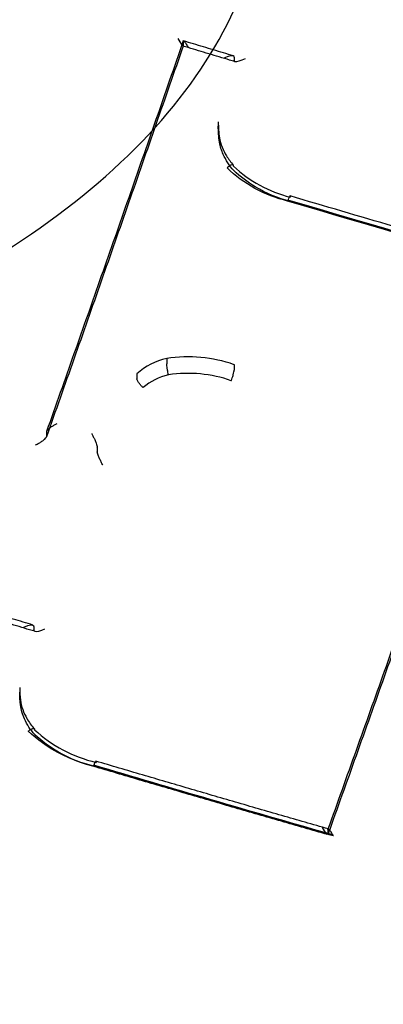
# Model space of a CAD drawing. Units: millimetres. Extents: x 34827 to 41223, y -2252 to 7565.
# Drawn here: x 39087 to 39091, y 3758 to 3769 of the extents above; entities that cross this region are included whole.
import ezdxf

# ---------------------------------------------------------------- set-up
doc = ezdxf.new("R2010")
doc.units = ezdxf.units.MM
doc.header["$LTSCALE"] = 500
doc.layers.add('HAGS-PLAN', color=7, linetype='Continuous')

msp = doc.modelspace()

# ---------------------------------------------------------------- linework, layer by layer
at = {"layer": 'HAGS-PLAN'}
for p, q in [((39088.857, 3768.821), (39088.857, 3768.785)), ((39089.438, 3768.645), (39089.438, 3768.609)), ((39089.258, 3767.906), (39089.258, 3767.857)), ((39089.433, 3767.399), (39089.433, 3767.399)), ((39088.668, 3765.196), (39088.668, 3765.134)), ((39088.668, 3765.196), (39088.668, 3765.196)), ((39089.439, 3765.126), (39089.439, 3765.063)), ((39088.327, 3765.021), (39088.327, 3764.963)), ((39088.327, 3765.021), (39088.327, 3765.021)), ((39088.327, 3764.963), (39088.327, 3764.963)), ((39087.293, 3764.354), (39087.293, 3764.307)), ((39087.874, 3764.182), (39087.874, 3764.128)), ((39087.148, 3762.13), (39087.148, 3762.089)), ((39087.157, 3760.947), (39087.157, 3760.947)), ((39090.512, 3759.8), (39090.512, 3759.759)), ((39090.574, 3759.733), (39090.573, 3759.734))]:
    msp.add_line(p, q, dxfattribs=at)
for centre, major_axis, ratio, start_param, end_param in [((39087.337, 3764.934), (-44.45, 0), 0.866645, -1.570796, 1.570796), ((39087.337, 3764.934), (44.45, 0), 0.866645, -1.570796, 1.570796), ((39087.337, 3763.017), (41, 0), 0.866645, -0.316182, 2.825411), ((39087.337, 3764.934), (-42.45, 0), 0.866645, -1.570796, 1.570796), ((39087.337, 3764.934), (42.45, 0), 0.866645, -1.570796, 1.570796), ((39087.337, 3753.436), (41, 0), 0.866645, -0.316182, 2.825411), ((39087.337, 3763.017), (-41, 0), 0.866645, -0.316182, 2.825411), ((39088.793, 3768.896), (0.063, -0.123), 0.115963, -1.332142, 0.111059), ((39088.888, 3768.867), (0.0273, 0.0962), 0.155196, -3.642567, -3.532366), ((39088.793, 3768.896), (0.063, -0.123), 0.115963, 0.111059, 0.276867), ((39089.312, 3768.591), (0.125, 0.064), 0.236661, -0.075828, 1.313878), ((39089.407, 3768.563), (0.0273, 0.0962), 0.155185, -0.500909, -0.320179), ((39090.24, 3767.978), (-0.208, -1.151), 0.83414, -1.359321, -1.358152), ((39090.303, 3768.104), (1.181, -0.422), 0.861494, -2.053079, -1.452255), ((39088.817, 3764.557), (0.706, 0.132), 0.91448, -4.672172, -4.127411), ((39088.907, 3763.862), (-1.468, -0.043), 0.921394, -1.96855, -1.43418), ((39088.792, 3764.511), (-0.565, -0.164), 0.865195, -1.637451, -1.07419), ((39088.929, 3763.948), (1.27, -0.047), 0.848, 1.216862, 1.792622), ((39087.337, 3753.436), (-41, 0), 0.866645, -0.316182, 2.825411), ((39087.388, 3764.327), (0.0935, -0.0355), 0.477077, -3.113275, -2.962686), ((39087.779, 3764.209), (0.0935, -0.0355), 0.477064, 0.178914, 0.259032), ((39087.117, 3762.047), (0.0273, 0.0962), 0.155183, -0.500906, -0.370326), ((39087.275, 3762.143), (0.125, 0.063), 0.261829, -3.240988, -2.873057), ((39087.275, 3762.143), (0.125, 0.063), 0.261829, -2.873057, -1.702266), ((39088.127, 3761.498), (-0.267, -1.271), 0.872062, -1.336009, -1.335054), ((39088.171, 3761.816), (1.413, -0.249), 0.891798, -2.203502, -1.633245), ((39087.231, 3760.961), (0.0713, 0.0702), 0.307911, 3.129449, 3.154444), ((39090.576, 3759.691), (0.062, -0.121), 0.133292, 2.629983, 3.435521), ((39090.481, 3759.718), (0.0273, 0.0962), 0.155137, -0.500668, -0.418879), ((39090.576, 3759.691), (0.062, -0.121), 0.133292, 1.947379, 2.629983), ((39090.576, 3759.691), (0.062, -0.121), 0.133358, 1.864993, 1.94673)]:
    msp.add_ellipse(centre, major_axis=major_axis, ratio=ratio, start_param=start_param, end_param=end_param, dxfattribs=at)
at = {"layer": 'HAGS-PLAN', "extrusion": (2.2285e-16, 1.16529e-19, -1)}
msp.add_ellipse((39088.826, 3768.738), major_axis=(0.0273, 0.0962), ratio=0.155196, start_param=0.390713, end_param=0.500975, dxfattribs=at)
at = {"layer": 'HAGS-PLAN', "extrusion": (2.23147e-16, 3.41472e-21, -1)}
msp.add_ellipse((39089.469, 3768.692), major_axis=(0.0273, 0.0962), ratio=0.155185, start_param=-2.821305, end_param=-2.640684, dxfattribs=at)
at = {"layer": 'HAGS-PLAN', "extrusion": (2.16681e-16, 8.66019e-18, -1)}
for start_param, end_param in [(2.899763, 3.217544), (1.678845, 2.899763)]:
    msp.add_ellipse((39089.564, 3768.663), major_axis=(0.125, 0.064), ratio=0.236833, start_param=start_param, end_param=end_param, dxfattribs=at)
at = {"layer": 'HAGS-PLAN', "extrusion": (2.18681e-16, -2.97662e-17, -1)}
msp.add_ellipse((39090.708, 3767.882), major_axis=(1.422, 0.302), ratio=0.956919, start_param=-2.941982, end_param=-2.940988, dxfattribs=at)
at = {"layer": 'HAGS-PLAN', "extrusion": (2.31769e-16, 7.37847e-18, -1)}
msp.add_ellipse((39093.622, 3839.032), major_axis=(-137.017, 51.724), ratio=0.474193, start_param=-1.76479, end_param=-1.722271, dxfattribs=at)
at = {"layer": 'HAGS-PLAN', "extrusion": (2.31771e-16, 7.37954e-18, -1)}
msp.add_ellipse((39093.626, 3839.043), major_axis=(-137.016, 51.723), ratio=0.474193, start_param=-1.764792, end_param=-1.722268, dxfattribs=at)
at = {"layer": 'HAGS-PLAN', "extrusion": (2.19067e-16, 1.20271e-19, -1)}
msp.add_ellipse((39087.198, 3764.334), major_axis=(0.0935, -0.0355), ratio=0.47707, start_param=-0.178908, end_param=-0.028429, dxfattribs=at)
at = {"layer": 'HAGS-PLAN', "extrusion": (2.18954e-16, -2.58309e-19, -1)}
msp.add_ellipse((39087.969, 3764.101), major_axis=(0.0935, -0.0355), ratio=0.477062, start_param=-3.400556, end_param=-3.3205, dxfattribs=at)
at = {"layer": 'HAGS-PLAN', "extrusion": (2.20629e-16, -7.57554e-19, -1)}
msp.add_ellipse((39087.022, 3762.076), major_axis=(0.125, 0.063), ratio=0.261639, start_param=-1.340439, end_param=0.099269, dxfattribs=at)
at = {"layer": 'HAGS-PLAN', "extrusion": (2.23309e-16, -5.70654e-20, -1)}
msp.add_ellipse((39087.18, 3762.172), major_axis=(0.0273, 0.0962), ratio=0.155183, start_param=-2.771184, end_param=-2.640688, dxfattribs=at)
at = {"layer": 'HAGS-PLAN', "extrusion": (2.19775e-16, -2.85666e-17, -1)}
msp.add_ellipse((39088.12, 3761.448), major_axis=(0.274, 1.258), ratio=0.87446, start_param=-1.814307, end_param=-1.813229, dxfattribs=at)
at = {"layer": 'HAGS-PLAN', "extrusion": (2.27685e-16, -2.58465e-18, -1)}
msp.add_ellipse((39091.343, 3832.995), major_axis=(-137.789, 52.015), ratio=0.474193, start_param=-1.741987, end_param=-1.722848, dxfattribs=at)
at = {"layer": 'HAGS-PLAN', "extrusion": (2.27686e-16, -2.58486e-18, -1)}
msp.add_ellipse((39091.346, 3833.003), major_axis=(-137.789, 52.015), ratio=0.474193, start_param=-1.741987, end_param=-1.722846, dxfattribs=at)
at = {"layer": 'HAGS-PLAN', "extrusion": (2.37873e-16, 1.19416e-17, -1)}
for start_param, end_param in [(-0.12436, 1.283715), (-0.294128, -0.12436)]:
    msp.add_ellipse((39090.448, 3759.869), major_axis=(0.062, -0.121), ratio=0.133377, start_param=start_param, end_param=end_param, dxfattribs=at)
at = {"layer": 'HAGS-PLAN', "extrusion": (2.23358e-16, -7.51374e-20, -1)}
msp.add_ellipse((39090.543, 3759.841), major_axis=(0.0273, 0.0962), ratio=0.155137, start_param=-2.722663, end_param=-2.640925, dxfattribs=at)
at = {"layer": 'HAGS-PLAN', "extrusion": (2.2774e-16, -2.39277e-18, -1)}
msp.add_ellipse((39091.343, 3832.995), major_axis=(-137.789, 52.015), ratio=0.474193, start_param=-1.742428, end_param=-1.741987, dxfattribs=at)
at = {"layer": 'HAGS-PLAN', "extrusion": (2.27733e-16, -2.41854e-18, -1)}
msp.add_ellipse((39091.346, 3833.003), major_axis=(-137.789, 52.015), ratio=0.474193, start_param=-1.742369, end_param=-1.741987, dxfattribs=at)
at = {"layer": 'HAGS-PLAN'}
for points, knots in [([(39132.337, 3764.435), (39132.337, 3768.596), (39131.568, 3772.755), (39128.569, 3780.657), (39126.338, 3784.398), (39120.635, 3791.091), (39117.159, 3794.039), (39109.311, 3798.842), (39104.937, 3800.693), (39095.738, 3803.107), (39090.913, 3803.667), (39081.301, 3803.439), (39076.515, 3802.65), (39067.472, 3799.798), (39063.215, 3797.737), (39055.666, 3792.551), (39052.374, 3789.428), (39047.555, 3783.052), (39045.819, 3779.922), (39044.582, 3776.645)], [0, 0, 0, 0, 0.317686, 0.317686, 0.636088, 0.636088, 0.955899, 0.955899, 1.276791, 1.276791, 1.598199, 1.598199, 1.919733, 1.919733, 2.241086, 2.241086, 2.561833, 2.561833, 2.825411, 2.825411, 2.825411, 2.825411]), ([(39128.573, 3765.971), (39128.507, 3769.783), (39127.725, 3773.586), (39124.808, 3780.783), (39122.677, 3784.176), (39117.287, 3790.202), (39114.034, 3792.836), (39106.737, 3797.082), (39102.696, 3798.696), (39094.234, 3800.744), (39089.815, 3801.179), (39081.043, 3800.828), (39076.691, 3800.042), (39068.493, 3797.332), (39064.649, 3795.406), (39057.851, 3790.613), (39054.9, 3787.743), (39050.685, 3782.027), (39049.197, 3779.302), (39048.125, 3776.463)], [0.015159, 0.015159, 0.015159, 0.015159, 0.337781, 0.337781, 0.659475, 0.659475, 0.979555, 0.979555, 1.298504, 1.298504, 1.616943, 1.616943, 1.935273, 1.935273, 2.25381, 2.25381, 2.573011, 2.573011, 2.825411, 2.825411, 2.825411, 2.825411]), ([(39124.574, 3765.901), (39124.514, 3769.353), (39123.781, 3772.8), (39121.038, 3779.29), (39119.051, 3782.338), (39114.054, 3787.689), (39111.076, 3790.007), (39104.433, 3793.702), (39100.784, 3795.094), (39093.167, 3796.828), (39089.204, 3797.178), (39081.356, 3796.808), (39077.472, 3796.09), (39070.165, 3793.669), (39066.745, 3791.963), (39060.687, 3787.743), (39058.059, 3785.222), (39054.22, 3780.128), (39052.843, 3777.636), (39051.867, 3775.05)], [0.015159, 0.015159, 0.015159, 0.015159, 0.351046, 0.351046, 0.680519, 0.680519, 1.000167, 1.000167, 1.313875, 1.313875, 1.625156, 1.625156, 1.935965, 1.935965, 2.247804, 2.247804, 2.563023, 2.563023, 2.825411, 2.825411, 2.825411, 2.825411]), ([(39047.428, 3791.736), (39047.435, 3791.15), (39047.486, 3790.451), (39047.665, 3788.849), (39047.803, 3787.927), (39048.186, 3785.768), (39048.45, 3784.505), (39049.137, 3781.613), (39049.582, 3779.965), (39050.697, 3776.281), (39051.396, 3774.233), (39053.069, 3769.89), (39054.067, 3767.591), (39056.326, 3763.018), (39057.593, 3760.74), (39060.333, 3756.454), (39061.791, 3754.431), (39064.845, 3750.78), (39066.416, 3749.126), (39069.63, 3746.262), (39071.247, 3745.014), (39074.486, 3742.963), (39076.09, 3742.115), (39079.244, 3740.825), (39080.789, 3740.341), (39083.785, 3739.716), (39085.242, 3739.542), (39088.059, 3739.466), (39089.433, 3739.548), (39092.107, 3739.933), (39093.42, 3740.236), (39096.002, 3741.039), (39097.278, 3741.55), (39099.811, 3742.769), (39101.067, 3743.494), (39103.573, 3745.153), (39104.815, 3746.104), (39107.294, 3748.235), (39108.518, 3749.432), (39110.951, 3752.069), (39112.143, 3753.526), (39114.494, 3756.693), (39115.634, 3758.419), (39117.85, 3762.12), (39118.909, 3764.107), (39120.922, 3768.301), (39121.86, 3770.515), (39123.575, 3775.057), (39124.341, 3777.391), (39125.623, 3781.89), (39126.148, 3784.07), (39126.864, 3787.78), (39127.1, 3789.377), (39127.225, 3791.067), (39127.242, 3791.419), (39127.246, 3791.737)], [0, 0, 0, 0, 3.831659, 3.831659, 8.10839, 8.10839, 13.437935, 13.437935, 20.024198, 20.024198, 28.006566, 28.006566, 36.957643, 36.957643, 46.02887, 46.02887, 54.495008, 54.495008, 62.038695, 62.038695, 68.592811, 68.592811, 74.236034, 74.236034, 79.13424, 79.13424, 83.500263, 83.500263, 87.590482, 87.590482, 91.641868, 91.641868, 95.859549, 95.859549, 100.416728, 100.416728, 105.45054, 105.45054, 111.085944, 111.085944, 117.411576, 117.411576, 124.499929, 124.499929, 132.374822, 132.374822, 140.987742, 140.987742, 150.088803, 150.088803, 158.91899, 158.91899, 166.204863, 166.204863, 168.286329, 168.286329, 168.286329, 168.286329]), ([(39075.92, 3765.234), (39076.753, 3764.998), (39077.621, 3764.825), (39079.362, 3764.632), (39080.236, 3764.612), (39082.767, 3764.776), (39084.335, 3765.194), (39086.832, 3766.328), (39087.936, 3767.122), (39089.048, 3768.444), (39089.331, 3768.905), (39089.704, 3769.828), (39089.793, 3770.289), (39089.792, 3771.17), (39089.703, 3771.618), (39089.33, 3772.499), (39089.048, 3772.931), (39087.939, 3774.177), (39086.838, 3774.94), (39084.352, 3776.271), (39082.794, 3776.932), (39080.28, 3777.846), (39079.413, 3778.139), (39077.684, 3778.69), (39076.822, 3778.949), (39075.995, 3779.183)], [-6.268619, -6.268619, -6.268619, -6.268619, -6.005853, -6.005853, -5.743088, -5.743088, -5.217557, -5.217557, -4.694311, -4.694311, -4.432688, -4.432688, -4.171065, -4.171065, -3.910617, -3.910617, -3.650169, -3.650169, -3.129273, -3.129273, -2.607403, -2.607403, -2.346468, -2.346468, -2.085532, -2.085532, -2.085532, -2.085532]), ([(39088.857, 3768.831), (39088.753, 3768.531), (39088.649, 3768.231), (39088.441, 3767.632), (39088.337, 3767.333), (39088.129, 3766.737), (39088.024, 3766.439), (39087.816, 3765.844), (39087.712, 3765.547), (39087.503, 3764.954), (39087.399, 3764.658), (39087.294, 3764.362)], [0.35299892, 0.35299892, 0.35299892, 0.35299892, 0.35985726, 0.35985726, 0.3667156, 0.3667156, 0.37357394, 0.37357394, 0.38043228, 0.38043228, 0.38729062, 0.38729062, 0.38729062, 0.38729062]), ([(39088.857, 3768.826), (39088.857, 3768.826), (39088.857, 3768.826), (39088.856, 3768.83), (39088.857, 3768.832), (39088.861, 3768.833), (39088.864, 3768.831), (39088.873, 3768.821), (39088.879, 3768.813), (39088.894, 3768.791), (39088.902, 3768.777), (39088.91, 3768.763)], [0.01864561, 0.01864561, 0.01864561, 0.01864561, 0.01895717, 0.01895717, 0.0219008, 0.0219008, 0.02551449, 0.02551449, 0.03036342, 0.03036342, 0.03500051, 0.03500051, 0.03500051, 0.03500051]), ([(39089.43, 3768.66), (39089.392, 3768.672), (39089.354, 3768.683), (39089.278, 3768.706), (39089.24, 3768.717), (39089.164, 3768.74), (39089.126, 3768.752), (39089.05, 3768.775), (39089.012, 3768.786), (39088.936, 3768.809), (39088.898, 3768.821), (39088.86, 3768.832)], [1.604368404, 1.604368404, 1.604368404, 1.604368404, 1.605187877, 1.605187877, 1.606007349, 1.606007349, 1.606826822, 1.606826822, 1.607646294, 1.607646294, 1.608465767, 1.608465767, 1.608465767, 1.608465767]), ([(39088.856, 3768.773), (39088.752, 3768.473), (39088.648, 3768.173), (39088.44, 3767.575), (39088.336, 3767.275), (39088.127, 3766.678), (39088.023, 3766.379), (39087.814, 3765.783), (39087.71, 3765.486), (39087.501, 3764.892), (39087.396, 3764.595), (39087.292, 3764.299)], [0.35309114, 0.35309114, 0.35309114, 0.35309114, 0.35993633, 0.35993633, 0.36679921, 0.36679921, 0.37366208, 0.37366208, 0.38052495, 0.38052495, 0.38738783, 0.38738783, 0.38738783, 0.38738783]), ([(39089.447, 3768.594), (39089.407, 3768.606), (39089.368, 3768.618), (39089.288, 3768.642), (39089.249, 3768.654), (39089.17, 3768.678), (39089.13, 3768.689), (39089.051, 3768.713), (39089.012, 3768.725), (39088.933, 3768.749), (39088.893, 3768.761), (39088.854, 3768.773)], [1.604261726, 1.604261726, 1.604261726, 1.604261726, 1.605114249, 1.605114249, 1.605966773, 1.605966773, 1.606819296, 1.606819296, 1.607671819, 1.607671819, 1.608524342, 1.608524342, 1.608524342, 1.608524342]), ([(39089.27, 3767.724), (39089.285, 3767.651), (39089.313, 3767.579), (39089.375, 3767.478), (39089.401, 3767.443), (39089.431, 3767.41)], [0, 0, 0, 0, 0.2451182, 0.2451182, 0.3847672, 0.3847672, 0.3847672, 0.3847672]), ([(39089.435, 3767.348), (39089.385, 3767.403), (39089.344, 3767.466), (39089.295, 3767.577), (39089.28, 3767.623), (39089.271, 3767.67)], [0, 0, 0, 0, 0.2312907, 0.2312907, 0.3819226, 0.3819226, 0.3819226, 0.3819226]), ([(39089.391, 3767.402), (39089.391, 3767.401), (39089.39, 3767.401), (39089.385, 3767.398), (39089.38, 3767.394), (39089.366, 3767.385), (39089.36, 3767.379), (39089.358, 3767.378), (39089.358, 3767.378), (39089.358, 3767.378)], [0.012139842, 0.012139842, 0.012139842, 0.012139842, 0.012238965, 0.012238965, 0.014544588, 0.014544588, 0.017854624, 0.017854624, 0.018186368, 0.018186368, 0.018186368, 0.018186368]), ([(39090.051, 3766.998), (39089.919, 3767.031), (39089.794, 3767.079), (39089.561, 3767.207), (39089.453, 3767.286), (39089.358, 3767.378)], [0, 0, 0, 0, 0.0004116035, 0.0004116035, 0.0008232071, 0.0008232071, 0.0008232071, 0.0008232071]), ([(39089.433, 3767.399), (39089.434, 3767.402), (39089.433, 3767.405), (39089.432, 3767.409), (39089.43, 3767.411), (39089.425, 3767.414), (39089.42, 3767.414), (39089.407, 3767.41), (39089.399, 3767.407), (39089.391, 3767.402)], [0, 0, 0, 0, 0.00217995, 0.00217995, 0.00452173, 0.00452173, 0.00838133, 0.00838133, 0.01213984, 0.01213984, 0.01213984, 0.01213984]), ([(39090.084, 3766.994), (39089.942, 3767.029), (39089.805, 3767.086), (39089.592, 3767.214), (39089.509, 3767.277), (39089.436, 3767.347)], [0, 0, 0, 0, 0.4417958, 0.4417958, 0.7587562, 0.7587562, 0.7587562, 0.7587562]), ([(39090.082, 3767.044), (39090.082, 3767.047), (39090.082, 3767.05), (39090.081, 3767.054), (39090.081, 3767.056), (39090.079, 3767.058), (39090.077, 3767.057), (39090.072, 3767.051), (39090.069, 3767.046), (39090.063, 3767.031), (39090.059, 3767.021), (39090.055, 3767.01)], [0.000001, 0.000001, 0.000001, 0.000001, 0.00194968, 0.00194968, 0.00403822, 0.00403822, 0.00787118, 0.00787118, 0.0117546, 0.0117546, 0.01575113, 0.01575113, 0.01575113, 0.01575113]), ([(39096.004, 3765.364), (39095.609, 3765.472), (39095.214, 3765.582), (39094.424, 3765.802), (39094.029, 3765.913), (39093.239, 3766.137), (39092.844, 3766.25), (39092.054, 3766.478), (39091.659, 3766.593), (39090.869, 3766.824), (39090.474, 3766.94), (39090.079, 3767.057)], [1.55391777, 1.55391777, 1.55391777, 1.55391777, 1.56242799, 1.56242799, 1.57093821, 1.57093821, 1.57944843, 1.57944843, 1.58795865, 1.58795865, 1.59646888, 1.59646888, 1.59646888, 1.59646888]), ([(39096.013, 3765.299), (39095.618, 3765.408), (39095.223, 3765.517), (39094.432, 3765.738), (39094.037, 3765.849), (39093.246, 3766.073), (39092.851, 3766.186), (39092.06, 3766.414), (39091.665, 3766.529), (39090.875, 3766.76), (39090.479, 3766.876), (39090.084, 3766.994)], [1.55392416, 1.55392416, 1.55392416, 1.55392416, 1.56243094, 1.56243094, 1.57093772, 1.57093772, 1.5794445, 1.5794445, 1.58795128, 1.58795128, 1.59645781, 1.59645781, 1.59645781, 1.59645781]), ([(39088.688, 3765.01), (39088.688, 3765.01), (39088.688, 3765.01), (39088.688, 3765.012), (39088.685, 3765.024), (39088.679, 3765.055), (39088.677, 3765.067), (39088.673, 3765.091), (39088.671, 3765.103), (39088.669, 3765.121), (39088.668, 3765.128), (39088.668, 3765.134)], [-0.000060771, -0.000060771, -0.000060771, -0.000060771, 0, 0, 0.000470051, 0.000470051, 0.0008009, 0.0008009, 0.001131754, 0.001131754, 0.00142405, 0.00142405, 0.00142405, 0.00142405]), ([(39088.398, 3764.863), (39088.398, 3764.863), (39088.398, 3764.863), (39088.39, 3764.871), (39088.381, 3764.879), (39088.365, 3764.897), (39088.357, 3764.907), (39088.343, 3764.926), (39088.338, 3764.935), (39088.33, 3764.951), (39088.327, 3764.957), (39088.327, 3764.963)], [-0.00006268, -0.00006268, -0.00006268, -0.00006268, 0, 0, 0.00350589, 0.00350589, 0.00736417, 0.00736417, 0.01122378, 0.01122378, 0.01481927, 0.01481927, 0.01481927, 0.01481927]), ([(39089.407, 3764.943), (39089.407, 3764.943), (39089.407, 3764.943), (39089.411, 3764.953), (39089.414, 3764.963), (39089.422, 3764.986), (39089.426, 3764.998), (39089.432, 3765.022), (39089.434, 3765.033), (39089.438, 3765.05), (39089.439, 3765.057), (39089.439, 3765.063)], [-0.01450406, -0.01450406, -0.01450406, -0.01450406, -0.014443, -0.014443, -0.01112362, -0.01112362, -0.00726489, -0.00726489, -0.00340606, -0.00340606, -0.00000098, -0.00000098, -0.00000098, -0.00000098]), ([(39087.294, 3764.361), (39087.295, 3764.364), (39087.297, 3764.368), (39087.305, 3764.378), (39087.311, 3764.385), (39087.321, 3764.394), (39087.324, 3764.396), (39087.327, 3764.398)], [0.022961616, 0.022961616, 0.022961616, 0.022961616, 0.025812404, 0.025812404, 0.030053263, 0.030053263, 0.031648926, 0.031648926, 0.031648926, 0.031648926]), ([(39087.327, 3764.398), (39087.334, 3764.405), (39087.343, 3764.411), (39087.362, 3764.424), (39087.373, 3764.43), (39087.394, 3764.442), (39087.404, 3764.447), (39087.414, 3764.452)], [0.03164893, 0.03164893, 0.03164893, 0.03164893, 0.03582105, 0.03582105, 0.04040607, 0.04040607, 0.04477001, 0.04477001, 0.04477001, 0.04477001]), ([(39087.167, 3764.207), (39087.167, 3764.207), (39087.168, 3764.208), (39087.181, 3764.214), (39087.194, 3764.221), (39087.219, 3764.234), (39087.23, 3764.242), (39087.253, 3764.257), (39087.263, 3764.266), (39087.279, 3764.28), (39087.284, 3764.286), (39087.289, 3764.294), (39087.291, 3764.297), (39087.292, 3764.299)], [-0.00019964, -0.00019964, -0.00019964, -0.00019964, 0, 0, 0.00432219, 0.00432219, 0.00844538, 0.00844538, 0.01279658, 0.01279658, 0.01605501, 0.01605501, 0.01763411, 0.01763411, 0.01763411, 0.01763411]), ([(39087.81, 3764.336), (39087.81, 3764.336), (39087.81, 3764.335), (39087.817, 3764.324), (39087.822, 3764.313), (39087.834, 3764.29), (39087.839, 3764.279), (39087.851, 3764.254), (39087.857, 3764.24), (39087.865, 3764.217), (39087.868, 3764.208), (39087.872, 3764.194), (39087.873, 3764.19), (39087.874, 3764.186)], [-0.00020032, -0.00020032, -0.00020032, -0.00020032, 0, 0, 0.00385518, 0.00385518, 0.00756588, 0.00756588, 0.01218786, 0.01218786, 0.01557725, 0.01557725, 0.01784328, 0.01784328, 0.01784328, 0.01784328]), ([(39092.121, 3764.345), (39092.014, 3764.04), (39091.907, 3763.736), (39091.693, 3763.128), (39091.586, 3762.825), (39091.371, 3762.219), (39091.264, 3761.917), (39091.049, 3761.313), (39090.942, 3761.012), (39090.727, 3760.41), (39090.62, 3760.11), (39090.512, 3759.81)], [0.377549, 0.377549, 0.377549, 0.377549, 0.3845841, 0.3845841, 0.39161919, 0.39161919, 0.39865428, 0.39865428, 0.40568937, 0.40568937, 0.41272447, 0.41272447, 0.41272447, 0.41272447]), ([(39092.118, 3764.279), (39092.011, 3763.975), (39091.905, 3763.671), (39091.691, 3763.064), (39091.583, 3762.761), (39091.369, 3762.156), (39091.262, 3761.854), (39091.048, 3761.251), (39090.941, 3760.95), (39090.726, 3760.349), (39090.619, 3760.049), (39090.512, 3759.75)], [0.37766038, 0.37766038, 0.37766038, 0.37766038, 0.38468045, 0.38468045, 0.39170052, 0.39170052, 0.39872058, 0.39872058, 0.40574065, 0.40574065, 0.41276072, 0.41276072, 0.41276072, 0.41276072]), ([(39087.939, 3763.974), (39087.938, 3763.974), (39087.938, 3763.975), (39087.931, 3763.987), (39087.924, 3764), (39087.912, 3764.025), (39087.906, 3764.038), (39087.895, 3764.064), (39087.889, 3764.077), (39087.881, 3764.098), (39087.879, 3764.107), (39087.876, 3764.118), (39087.875, 3764.121), (39087.874, 3764.124)], [-0.00020043, -0.00020043, -0.00020043, -0.00020043, 0, 0, 0.00436134, 0.00436134, 0.00851823, 0.00851823, 0.01286735, 0.01286735, 0.01611625, 0.01611625, 0.0178608, 0.0178608, 0.0178608, 0.0178608]), ([(39087.138, 3762.145), (39087.101, 3762.157), (39087.063, 3762.168), (39086.987, 3762.191), (39086.95, 3762.202), (39086.874, 3762.225), (39086.837, 3762.236), (39086.761, 3762.259), (39086.723, 3762.271), (39086.648, 3762.294), (39086.61, 3762.305), (39086.572, 3762.316)], [1.604174197, 1.604174197, 1.604174197, 1.604174197, 1.604983617, 1.604983617, 1.605793037, 1.605793037, 1.606602457, 1.606602457, 1.607411877, 1.607411877, 1.608221297, 1.608221297, 1.608221297, 1.608221297]), ([(39087.159, 3762.074), (39087.119, 3762.085), (39087.079, 3762.097), (39087, 3762.121), (39086.96, 3762.133), (39086.88, 3762.157), (39086.84, 3762.169), (39086.761, 3762.194), (39086.721, 3762.206), (39086.642, 3762.23), (39086.602, 3762.242), (39086.562, 3762.254)], [1.604043351, 1.604043351, 1.604043351, 1.604043351, 1.604895618, 1.604895618, 1.605747885, 1.605747885, 1.606600152, 1.606600152, 1.607452419, 1.607452419, 1.608304686, 1.608304686, 1.608304686, 1.608304686]), ([(39086.994, 3761.286), (39087.005, 3761.214), (39087.031, 3761.142), (39087.092, 3761.035), (39087.121, 3760.995), (39087.154, 3760.959)], [0, 0, 0, 0, 0.2481727, 0.2481727, 0.4067845, 0.4067845, 0.4067845, 0.4067845]), ([(39087.159, 3760.891), (39087.11, 3760.945), (39087.07, 3761.007), (39087.019, 3761.123), (39087.003, 3761.177), (39086.994, 3761.231)], [0, 0, 0, 0, 0.2282909, 0.2282909, 0.403704, 0.403704, 0.403704, 0.403704]), ([(39087.083, 3760.93), (39087.083, 3760.93), (39087.083, 3760.93), (39087.086, 3760.933), (39087.092, 3760.937), (39087.103, 3760.945), (39087.107, 3760.948), (39087.111, 3760.95)], [-0.017012835, -0.017012835, -0.017012835, -0.017012835, -0.016909152, -0.016909152, -0.014213643, -0.014213643, -0.012364992, -0.012364992, -0.012364992, -0.012364992]), ([(39087.624, 3760.596), (39087.557, 3760.621), (39087.492, 3760.65), (39087.429, 3760.683), (39087.303, 3760.75), (39087.185, 3760.834), (39087.083, 3760.93)], [0.0002229841, 0.0002229841, 0.0002229841, 0.0002229841, 0.0004432606, 0.0004432606, 0.0004432606, 0.0008865212, 0.0008865212, 0.0008865212, 0.0008865212]), ([(39087.111, 3760.95), (39087.112, 3760.951), (39087.113, 3760.951), (39087.122, 3760.957), (39087.13, 3760.96), (39087.143, 3760.963), (39087.148, 3760.962), (39087.154, 3760.959), (39087.155, 3760.957), (39087.157, 3760.953), (39087.157, 3760.95), (39087.157, 3760.947)], [-0.01236499, -0.01236499, -0.01236499, -0.01236499, -0.01202446, -0.01202446, -0.00816602, -0.00816602, -0.00430606, -0.00430606, -0.00208105, -0.00208105, 0, 0, 0, 0]), ([(39087.864, 3760.519), (39087.711, 3760.554), (39087.563, 3760.613), (39087.332, 3760.747), (39087.241, 3760.815), (39087.16, 3760.89)], [0, 0, 0, 0, 0.4728517, 0.4728517, 0.8193297, 0.8193297, 0.8193297, 0.8193297]), ([(39087.836, 3760.539), (39087.839, 3760.551), (39087.843, 3760.56), (39087.85, 3760.575), (39087.853, 3760.581), (39087.857, 3760.587), (39087.859, 3760.588), (39087.861, 3760.585), (39087.861, 3760.584), (39087.862, 3760.579), (39087.862, 3760.577), (39087.862, 3760.573)], [-0.01575255, -0.01575255, -0.01575255, -0.01575255, -0.01174654, -0.01174654, -0.00787203, -0.00787203, -0.00402965, -0.00402965, -0.00194848, -0.00194848, -0.000001, -0.000001, -0.000001, -0.000001]), ([(39090.516, 3759.812), (39090.339, 3759.863), (39090.162, 3759.914), (39089.808, 3760.016), (39089.631, 3760.067), (39089.276, 3760.17), (39089.099, 3760.222), (39088.745, 3760.326), (39088.568, 3760.378), (39088.213, 3760.482), (39088.036, 3760.534), (39087.859, 3760.587)], [1.57691727, 1.57691727, 1.57691727, 1.57691727, 1.58071284, 1.58071284, 1.5845084, 1.5845084, 1.58830397, 1.58830397, 1.59209953, 1.59209953, 1.5958951, 1.5958951, 1.5958951, 1.5958951]), ([(39090.508, 3759.748), (39090.331, 3759.798), (39090.155, 3759.849), (39089.803, 3759.951), (39089.626, 3760.002), (39089.274, 3760.104), (39089.098, 3760.156), (39088.745, 3760.259), (39088.569, 3760.31), (39088.216, 3760.414), (39088.04, 3760.466), (39087.864, 3760.519)], [1.57702685, 1.57702685, 1.57702685, 1.57702685, 1.58079839, 1.58079839, 1.58456993, 1.58456993, 1.58834148, 1.58834148, 1.59211302, 1.59211302, 1.59588427, 1.59588427, 1.59588427, 1.59588427])]:
    msp.add_open_spline(points, degree=3, knots=knots, dxfattribs=at)
for points in [[(39088.857, 3768.775), (39088.856, 3768.774), (39088.856, 3768.773), (39088.856, 3768.773)], [(39089.258, 3767.905), (39089.258, 3767.844), (39089.262, 3767.783), (39089.27, 3767.723)], [(39089.271, 3767.671), (39089.262, 3767.732), (39089.258, 3767.794), (39089.258, 3767.856)], [(39089.27, 3767.723), (39089.27, 3767.723), (39089.27, 3767.724), (39089.27, 3767.724)], [(39089.271, 3767.67), (39089.271, 3767.67), (39089.271, 3767.671), (39089.271, 3767.671)], [(39089.436, 3767.347), (39089.436, 3767.347), (39089.435, 3767.347), (39089.435, 3767.348)], [(39090.084, 3766.994), (39090.084, 3766.994), (39090.084, 3766.994), (39090.084, 3766.994)], [(39087.292, 3764.299), (39087.292, 3764.3), (39087.292, 3764.3), (39087.292, 3764.3)], [(39086.987, 3761.427), (39086.987, 3761.38), (39086.989, 3761.332), (39086.994, 3761.285)], [(39086.994, 3761.232), (39086.989, 3761.28), (39086.987, 3761.328), (39086.987, 3761.377)], [(39086.994, 3761.286), (39086.994, 3761.286), (39086.994, 3761.286), (39086.994, 3761.285)], [(39086.994, 3761.232), (39086.994, 3761.231), (39086.994, 3761.231), (39086.994, 3761.231)], [(39087.833, 3760.532), (39087.761, 3760.549), (39087.691, 3760.57), (39087.624, 3760.596)], [(39087.864, 3760.519), (39087.864, 3760.519), (39087.864, 3760.519), (39087.864, 3760.519)]]:
    msp.add_open_spline(points, degree=3, dxfattribs=at)

doc.saveas('drawing.dxf')
